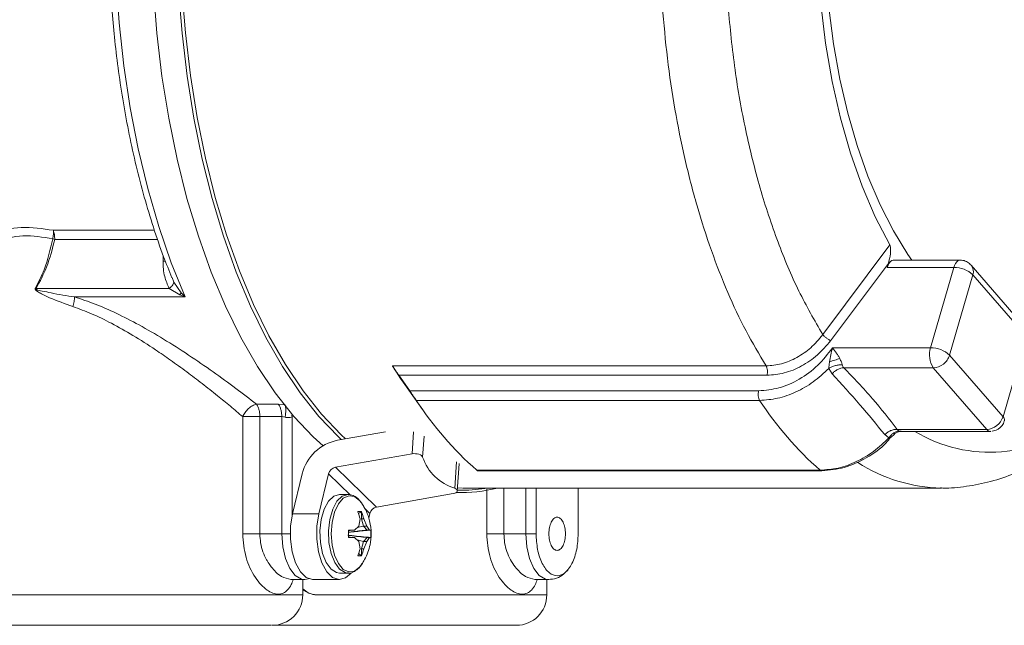
# Model space of a CAD drawing. Units: inches. Extents: x 0.1 to 22.1, y 0.1 to 17.1.
# Drawn here: x 18.6 to 19.3, y 9 to 9.4 of the extents above; entities that cross this region are included whole.
import ezdxf

# ---------------------------------------------------------------- set-up
doc = ezdxf.new("R2010")
doc.units = ezdxf.units.IN
doc.header["$MEASUREMENT"] = 0

msp = doc.modelspace()

# ---------------------------------------------------------------- linework, layer by layer
at = {"color": 8, "linetype": 'Continuous', "lineweight": 15}
for p, q in [((18.62495889, 9.285757), (18.69404201, 9.285757)), ((18.69619837, 9.27952668), (18.62589149, 9.27952629)), ((18.69991897, 9.26474128), (18.69999602, 9.26855418)), ((18.70601984, 9.25344417), (18.70725945, 9.2503423)), ((18.87105196, 9.14816531), (18.86996713, 9.13310849)), ((18.87719615, 9.13080722), (18.87823307, 9.14519994)), ((18.90037391, 9.12761462), (18.89907993, 9.10965422)), ((18.82798672, 9.10498245), (18.81298036, 9.11948781)), ((18.92096713, 9.07851275), (18.92096674, 9.10897995)), ((18.93268518, 9.10976256), (18.93268518, 9.07851275)), ((18.9476586, 9.07851275), (18.9476586, 9.10976256)), ((18.84111656, 9.09229143), (18.8378473, 9.09545158)), ((18.78099204, 9.07851275), (18.78676556, 9.07851275)), ((18.7953216, 9.03684621), (18.54532157, 9.03684621)), ((18.96198845, 9.03684621), (18.80409158, 9.03684621))]:
    msp.add_line(p, q, dxfattribs=at)
at = {"color": 7, "linetype": 'Continuous', "lineweight": 15}
for p, q in [((18.62455664, 9.27992952), (18.62589149, 9.27952629)), ((19.15044013, 9.21449347), (19.19630921, 9.2757392)), ((18.69991897, 9.26474128), (18.70145817, 9.26475693)), ((19.19530309, 9.26307517), (19.15586331, 9.21035126)), ((19.19452693, 9.2603867), (19.19530309, 9.26307517)), ((19.23999327, 9.2603867), (19.19452693, 9.2603867)), ((19.24432341, 9.26538661), (19.19885707, 9.26538661)), ((19.22415991, 9.2055383), (19.23999327, 9.2603867)), ((19.28832798, 9.21984968), (19.25188272, 9.26193314)), ((19.23715032, 9.2005384), (19.25298368, 9.2553868)), ((19.28942895, 9.21330333), (19.25298368, 9.2553868)), ((18.70725945, 9.2503423), (18.71237513, 9.24306811)), ((18.70416306, 9.24610505), (18.61324936, 9.24610388)), ((18.71501295, 9.24026036), (18.63951177, 9.24026036)), ((18.71140753, 9.24175595), (18.70416306, 9.24610505)), ((18.71237513, 9.24306811), (18.71140753, 9.24175595)), ((18.71501295, 9.24026036), (18.71140753, 9.24175595)), ((18.71237513, 9.24306811), (18.71501295, 9.24026036)), ((19.28942895, 9.21330333), (19.27359559, 9.15845494)), ((19.15711739, 9.2055383), (19.22415991, 9.2055383)), ((19.23715032, 9.2005384), (19.27359559, 9.15845494)), ((18.85655677, 9.19316174), (19.11180701, 9.19316174)), ((18.86835127, 9.17612904), (18.86089316, 9.18674368)), ((19.11242046, 9.18674368), (18.86089316, 9.18674368)), ((19.15683511, 9.18774882), (19.15460854, 9.19146942)), ((19.16488663, 9.19187852), (19.22599009, 9.19187812)), ((19.26243536, 9.14979466), (19.22599009, 9.19187812)), ((18.8650166, 9.18048793), (18.87704489, 9.16347753)), ((18.86835127, 9.17612904), (19.10667471, 9.17612904)), ((18.76364568, 9.16700414), (18.7786192, 9.16700414)), ((18.7786192, 9.16700414), (18.78325909, 9.16662281)), ((19.10734429, 9.1696222), (18.87281644, 9.1696222)), ((18.75430038, 9.07851275), (18.75430038, 9.158496)), ((18.75430038, 9.158496), (18.76601852, 9.158496)), ((18.78099185, 9.158496), (18.76601852, 9.158496)), ((18.76601852, 9.158496), (18.76601852, 9.07851275)), ((18.7833158, 9.15810451), (18.78099185, 9.158496)), ((18.78099204, 9.07851275), (18.78099185, 9.158496)), ((18.7880388, 9.15835051), (18.78794533, 9.15948277)), ((18.7880388, 9.09015091), (18.7880388, 9.15835051)), ((18.81896077, 9.14239375), (18.85183904, 9.14816531)), ((19.19568275, 9.14403992), (19.19279746, 9.14622934)), ((19.26243536, 9.14979466), (19.20133248, 9.14979427)), ((19.20407688, 9.14845512), (19.26493531, 9.14845512)), ((18.86996713, 9.13310849), (18.81762973, 9.1239214)), ((18.90083962, 9.10772841), (18.90217065, 9.12620116)), ((18.90217065, 9.12620116), (18.90215481, 9.12647415)), ((18.78832236, 9.09211113), (18.79493812, 9.11948781)), ((18.81298036, 9.11948781), (18.80636459, 9.09211113)), ((18.81762973, 9.1239214), (18.84576594, 9.09672463)), ((18.91409989, 9.12195218), (19.14862774, 9.12195218)), ((18.91470904, 9.12154582), (19.14963885, 9.12154582)), ((18.84576594, 9.09672463), (18.89810334, 9.10591211)), ((18.9009898, 9.10981301), (18.90410809, 9.10976256)), ((18.90471118, 9.10976256), (19.23152845, 9.10976256)), ((18.95470536, 9.07851275), (18.95470546, 9.10976256)), ((18.98340906, 9.10976256), (18.98340906, 9.07851275)), ((18.82624229, 9.10534618), (18.8204327, 9.10534618)), ((18.83292445, 9.09363528), (18.83298311, 9.09347179)), ((18.83404868, 9.09258516), (18.83541716, 9.09363528)), ((18.83548306, 9.09347179), (18.83541716, 9.09363528)), ((18.83548306, 9.08867957), (18.83548306, 9.09347179)), ((18.84111656, 9.09229143), (18.84038343, 9.08925762)), ((18.80636459, 9.09211113), (18.78832236, 9.09211113)), ((18.83371624, 9.08381889), (18.83447968, 9.08867957)), ((18.83688636, 9.08381889), (18.83548306, 9.08867957)), ((18.83548306, 9.08867957), (18.83697963, 9.08867957)), ((18.83697963, 9.08867957), (18.83902258, 9.08381889)), ((18.82675357, 9.0810127), (18.82660944, 9.08100566)), ((18.82664992, 9.07851275), (18.82660944, 9.08100566)), ((18.82661707, 9.0805422), (18.82914988, 9.0810127)), ((18.82675357, 9.0810127), (18.83064644, 9.0810127)), ((18.83064644, 9.0810127), (18.83371624, 9.08381889)), ((18.83252082, 9.08272614), (18.83688636, 9.08381889)), ((18.8393165, 9.0810127), (18.83688636, 9.08381889)), ((18.83902258, 9.08381889), (18.83688636, 9.08381889)), ((18.83902258, 9.08381889), (18.84081307, 9.0810127)), ((18.8393165, 9.0810127), (18.84081307, 9.0810127)), ((18.84081307, 9.0810127), (18.84171281, 9.0810127)), ((18.84173217, 9.08100566), (18.84171281, 9.0810127)), ((18.84181645, 9.07851275), (18.84173217, 9.08100566)), ((18.76601852, 9.07851275), (18.75430038, 9.07851275)), ((18.76601852, 9.07851275), (18.78099204, 9.07851275)), ((18.82660944, 9.07601984), (18.82664992, 9.07851275)), ((18.82660944, 9.07601984), (18.82675357, 9.0760128)), ((18.82914988, 9.0760128), (18.82661746, 9.07650872)), ((18.83064644, 9.0760128), (18.82675357, 9.0760128)), ((18.83371624, 9.07320661), (18.83064644, 9.0760128)), ((18.83688636, 9.07320661), (18.83246421, 9.07435098)), ((18.83447968, 9.06834593), (18.83371624, 9.07320661)), ((18.83548306, 9.06834593), (18.83688636, 9.07320661)), ((18.83688636, 9.07320661), (18.8393165, 9.0760128)), ((18.83688636, 9.07320661), (18.83902258, 9.07320661)), ((18.83902258, 9.07320661), (18.83697963, 9.06834593)), ((18.84081307, 9.0760128), (18.83902258, 9.07320661)), ((18.84081307, 9.0760128), (18.8393165, 9.0760128)), ((18.84171281, 9.0760128), (18.84081307, 9.0760128)), ((18.84171281, 9.0760128), (18.84173217, 9.07601984)), ((18.84173217, 9.07601984), (18.84181645, 9.07851275)), ((18.93268518, 9.07851275), (18.92096713, 9.07851275)), ((18.93268518, 9.07851275), (18.9476586, 9.07851275)), ((18.9476586, 9.07851275), (18.95470536, 9.07851275)), ((18.83548306, 9.0635537), (18.83548306, 9.06834593)), ((18.83548306, 9.06834593), (18.83697963, 9.06834593)), ((18.83298311, 9.0635537), (18.83292445, 9.06339022)), ((18.83541716, 9.06339022), (18.83342653, 9.06497342)), ((18.83541716, 9.06339022), (18.83548306, 9.0635537)), ((18.78723019, 9.04726255), (18.79661694, 9.04726255)), ((18.7953216, 9.03684621), (18.7953216, 9.04726255)), ((18.79661792, 9.04730518), (18.80018149, 9.04790944)), ((18.80239046, 9.04726255), (18.8204327, 9.04726255)), ((18.8204327, 9.05167932), (18.82624229, 9.05167932)), ((18.82624229, 9.05167932), (18.82586194, 9.05169027)), ((18.95390017, 9.04726255), (18.96328369, 9.04726255)), ((18.96198845, 9.03684621), (18.96198845, 9.04726255)), ((18.61823831, 9.01601274), (18.566315, 9.01601274)), ((18.77406593, 9.01601274), (18.61823831, 9.01601274)), ((18.78490506, 9.01601274), (18.77636232, 9.01601274)), ((18.94073259, 9.01601274), (18.78490506, 9.01601274))]:
    msp.add_line(p, q, dxfattribs=at)
at = {"color": 7, "linetype": 'Continuous', "lineweight": 15, "flags": 128}
for points in [[(19.21129465, 9.72497205), (19.20362935, 9.71334798), (19.19407736, 9.69630394), (19.18534004, 9.67759301), (19.17748974, 9.65737045), (19.17059121, 9.63580445), (19.16470193, 9.61307255), (19.15987059, 9.58936406), (19.15613728, 9.56487531), (19.1535329, 9.5398089), (19.15207896, 9.5143725), (19.15178759, 9.48877731), (19.15266113, 9.46323492), (19.15469234, 9.43795731), (19.1578646, 9.41315372), (19.16215133, 9.38903026), (19.16751711, 9.36578602), (19.17391777, 9.34361418), (19.18129971, 9.3226982), (19.18960232, 9.30321131), (19.19875636, 9.28531505), (19.20868617, 9.26915805), (19.21129465, 9.26538661)], [(19.19630921, 9.2757392), (19.18637178, 9.29487487), (19.17738317, 9.31580299), (19.16942317, 9.33833581), (19.16256355, 9.36227232), (19.15686533, 9.38739779), (19.15237972, 9.41348812), (19.14914664, 9.44030903), (19.14719521, 9.46762079), (19.14654265, 9.49517933)], [(18.80914037, 9.13857655), (18.80251307, 9.14461211), (18.78918201, 9.15865597), (18.77643526, 9.17472419), (18.76434928, 9.19271939), (18.75299683, 9.21253403), (18.74244633, 9.23404802), (18.73276117, 9.2571327), (18.7239996, 9.28164921), (18.71621423, 9.30744973), (18.7094518, 9.33437938), (18.70375338, 9.36227584), (18.69915279, 9.39097172), (18.695678, 9.42029454), (18.69334994, 9.45006753)], [(18.71052617, 9.45006753), (18.71285423, 9.42029454), (18.71632902, 9.39097172), (18.72092961, 9.36227584), (18.72662803, 9.33437938), (18.73339046, 9.30744973), (18.74117583, 9.28164921), (18.7499374, 9.2571327), (18.75962256, 9.23404802), (18.77017305, 9.21253403), (18.78152551, 9.19271939), (18.79361149, 9.17472419), (18.80635824, 9.15865597), (18.8196893, 9.14461211), (18.82155762, 9.14284978)], [(18.82444125, 9.14335588), (18.82149211, 9.14611552), (18.80821814, 9.16009954), (18.79552595, 9.17609854), (18.7834918, 9.1940167), (18.77218804, 9.21374607), (18.76168291, 9.23516815), (18.7520392, 9.25815387), (18.74331518, 9.28256518), (18.73556325, 9.30825502), (18.72882996, 9.3350689), (18.72315578, 9.36284607), (18.71857514, 9.39141875), (18.71511522, 9.42061564), (18.71279694, 9.45026113)], [(19.19885707, 9.26538661), (19.19853011, 9.2653651), (19.1975629, 9.26504595), (19.19664556, 9.26435526), (19.19581328, 9.26332), (19.19509775, 9.26198007), (19.19452693, 9.2603867)], [(18.8650166, 9.18048793), (18.8621758, 9.1845832), (18.85655677, 9.19316174)], [(19.26529904, 9.14848133), (19.26526228, 9.14847624), (19.26493531, 9.14845512)], [(18.86996713, 9.13310849), (18.8711208, 9.13323365), (18.87234056, 9.13321957), (18.87355309, 9.13306782), (18.87468485, 9.132787), (18.8756677, 9.13239433), (18.87644278, 9.13191366), (18.87696246, 9.13137354), (18.87719615, 9.13080722)], [(18.89907993, 9.10965422), (18.89991025, 9.10919232), (18.90049583, 9.10866394), (18.90080099, 9.10810075), (18.90080784, 9.10753677), (18.90051558, 9.10700604), (18.89994173, 9.10654062), (18.89912129, 9.10616829), (18.89810334, 9.10591211)], [(18.921967, 9.10976256), (18.90869871, 9.10833541), (18.90088401, 9.10834792)], [(18.8204327, 9.10534618), (18.81647822, 9.10415409), (18.81287495, 9.10068341), (18.80994322, 9.09524312), (18.80794349, 9.08831623), (18.80705353, 9.08051795), (18.80735253, 9.07254173), (18.80881351, 9.06509623), (18.8113072, 9.05884243), (18.81461147, 9.05433689), (18.81843316, 9.0519789), (18.8204327, 9.05167932)], [(18.81474307, 9.07851275), (18.81532269, 9.08620191), (18.81700954, 9.09320741), (18.819654, 9.09890779), (18.82302104, 9.10279538), (18.82681145, 9.10452564), (18.83068849, 9.10394485), (18.83430759, 9.10110385), (18.83560079, 9.09939823)], [(18.80239046, 9.04726255), (18.80205, 9.04726998), (18.79766276, 9.04872764), (18.79365842, 9.05259803), (18.79036178, 9.05856788), (18.78803939, 9.06615378), (18.78687976, 9.07474053), (18.78697675, 9.08363312), (18.78832236, 9.09211113)], [(18.82842164, 9.05165624), (18.82450705, 9.04834396), (18.82009224, 9.04726998), (18.815705, 9.04872764), (18.81170065, 9.05259803), (18.80840402, 9.05856788), (18.80608163, 9.06615378), (18.804922, 9.07474053), (18.80501899, 9.08363312), (18.80636459, 9.09211113)], [(18.8355253, 9.05751502), (18.83430759, 9.05592165), (18.83068849, 9.05308065), (18.82681145, 9.05249947), (18.82302104, 9.05423011), (18.819654, 9.05811771), (18.81700954, 9.06381809), (18.81532269, 9.07082359), (18.81474307, 9.07851275)]]:
    msp.add_lwpolyline(points, dxfattribs=at)
at = {"color": 8, "linetype": 'Continuous', "lineweight": 15, "flags": 128}
for points in [[(18.66782691, 9.45718215), (18.66988824, 9.42741972), (18.67310138, 9.39806796), (18.67744735, 9.36930598), (18.68289957, 9.34130744), (18.68942499, 9.31424325), (18.69698391, 9.28827651), (18.70553057, 9.26356562), (18.71501295, 9.24026036)], [(18.82586194, 9.05169027), (18.82424276, 9.0519789), (18.82042106, 9.05433689), (18.8171168, 9.05884243), (18.8146231, 9.06509623), (18.81316212, 9.07254173), (18.81286312, 9.08051795), (18.81375308, 9.08831623), (18.81575281, 9.09524312), (18.81868455, 9.10068341), (18.82228781, 9.10415409), (18.82624229, 9.10534618)], [(18.79661753, 9.04726255), (18.79439331, 9.04758091), (18.79012614, 9.05008673), (18.78638481, 9.05489539), (18.78347244, 9.06161773), (18.78162485, 9.06970855), (18.78099204, 9.07851275)], [(18.96328428, 9.04726255), (18.96106006, 9.04758091), (18.95679289, 9.05008673), (18.95305156, 9.05489539), (18.95013919, 9.06161773), (18.9482916, 9.06970855), (18.9476586, 9.07851275)]]:
    msp.add_lwpolyline(points, dxfattribs=at)
at = {"color": 7, "linetype": 'Continuous', "lineweight": 15}
for centre, radius, start, end in [((19.24737599, 9.25889487), 0.00753194, 125.24750174, 168.57603996), ((19.24015343, 9.24142746), 0.01895991, 47.41336653, 90.48398694), ((19.23956763, 9.20064993), 0.0161646, 162.39744097, 212.86458504), ((19.22432094, 9.18658135), 0.01895763, 47.41064757, 90.4867059), ((19.22545361, 9.2041851), 0.012252, 307.11047303, 342.68402451), ((19.22565749, 9.2033111), 0.01143781, 271.6663362, 308.93788178), ((19.06953605, 9.2982751), 0.23505356, 213.18433392, 228.60245197), ((19.3040639, 9.2982751), 0.23505356, 213.18433392, 228.60245197), ((19.26182638, 9.1621005), 0.01232089, 272.83310172, 342.78942296), ((18.82529817, 9.11169752), 0.0313436, 101.66513351, 165.60857381), ((18.90875916, 9.14156425), 0.03334572, 198.81968324, 253.12594263), ((18.81885615, 9.11798066), 0.00606601, 101.66436258, 165.61368249), ((18.90343048, 9.20562383), 0.09902442, 268.08315886, 284.52074397), ((18.79458742, 9.07885137), 0.0410851, 13.84023981, 20.84597545), ((18.79708738, 9.07885137), 0.0410851, 13.84023981, 20.84597545), ((18.84699246, 9.09078365), 0.00606626, 101.66483828, 165.60815795), ((18.79458742, 9.07817412), 0.0410851, 339.15402455, 346.15976019), ((18.79708738, 9.07817412), 0.0410851, 339.15402455, 346.15976019), ((18.77448825, 9.03684609), 0.02083335, 270.00022206, 0.00031575), ((18.94115493, 9.03684626), 0.02083352, 270.0001433, 359.9998567)]:
    msp.add_arc(centre, radius, start, end, dxfattribs=at)
at = {"color": 8, "linetype": 'Continuous', "lineweight": 15}
for centre, radius, start, end in [((19.24434724, 9.26266752), 0.00271921, 90.53517137, 118.99291033), ((19.24658436, 9.25767609), 0.00679648, 340.31579812, 38.84557846), ((19.26464936, 9.23342673), 0.09926471, 238.87152067, 310.31793056), ((19.27150949, 9.15619383), 0.00307643, 350.40082974, 47.30548779), ((19.26511843, 9.15179944), 0.00334932, 216.76689697, 266.86597351), ((19.23362678, 9.21953337), 0.10979086, 237.34482917, 268.9048971)]:
    msp.add_arc(centre, radius, start, end, dxfattribs=at)
at = {"color": 7, "linetype": 'Continuous', "lineweight": 15}
for points, knots in [([(18.68111828, 9.85440233), (18.67678874, 9.85431506), (18.66703607, 9.85411848), (18.65185306, 9.85123547), (18.63621624, 9.84630913), (18.62123777, 9.8394182), (18.60704071, 9.83087174), (18.59328706, 9.82047431), (18.58008639, 9.80829842), (18.56754266, 9.79444689), (18.55574008, 9.7790506), (18.54473985, 9.76225375), (18.53457923, 9.74419487), (18.52527821, 9.72500343), (18.51684692, 9.70479625), (18.5092948, 9.68369303), (18.5026327, 9.66182549), (18.49687205, 9.63935238), (18.49202821, 9.61648853), (18.48812253, 9.59359521), (18.48514435, 9.57110108), (18.48319828, 9.55108435), (18.48197215, 9.53319552), (18.48117196, 9.51524537), (18.48081583, 9.49327752), (18.48123007, 9.47299842), (18.48217184, 9.45390096), (18.4833327, 9.43769962), (18.48525457, 9.41855688), (18.4878591, 9.39873137), (18.49122663, 9.37833241), (18.49537134, 9.35774999), (18.5003069, 9.33724209), (18.50603097, 9.31702156), (18.5125449, 9.29726671), (18.519829, 9.27811882), (18.52792161, 9.25973296), (18.53600341, 9.24343455), (18.54186832, 9.23356856), (18.54438605, 9.22933323)], [0, 0, 0, 0, 0.017866988, 0.040247035, 0.063540992, 0.085459694, 0.10819209, 0.131870049, 0.156561616, 0.182272822, 0.208973851, 0.236622742, 0.265149627, 0.294516139, 0.324674747, 0.355559252, 0.387072073, 0.419077524, 0.451369582, 0.483594482, 0.514994699, 0.545086059, 0.56665943, 0.589062418, 0.619306448, 0.657407866, 0.672828026, 0.698293743, 0.724499362, 0.752295317, 0.7808846, 0.809893785, 0.839011222, 0.868002505, 0.896684367, 0.924917299, 0.952596975, 0.979650571, 1, 1, 1, 1]), ([(18.66272238, 9.49517933), (18.66282448, 9.4854027), (18.66296729, 9.47172798), (18.66391971, 9.4516305), (18.6650457, 9.43469791), (18.66691898, 9.41468931), (18.66944587, 9.39397139), (18.67270606, 9.37265206), (18.67670748, 9.35113522), (18.68145761, 9.32969097), (18.68693951, 9.30854048), (18.69317683, 9.28788636), (18.69943528, 9.26949809), (18.70401593, 9.2581789), (18.70594416, 9.25341405)], [0, 0, 0, 0, 0.118695506, 0.166021128, 0.244272822, 0.324721098, 0.409991373, 0.497652524, 0.58654137, 0.675672767, 0.764283651, 0.851758462, 0.93759736, 1, 1, 1, 1]), ([(19.11180701, 9.19316174), (19.10711692, 9.20104562), (19.09745724, 9.21728322), (19.08514968, 9.24371259), (19.07396823, 9.27225031), (19.06422446, 9.30278021), (19.05593352, 9.33499611), (19.04922284, 9.36862877), (19.04400003, 9.40336841), (19.04193322, 9.42694038), (19.04089098, 9.43882713)], [0, 0, 0, 0, 0.1065899063, 0.2195320231, 0.338432485, 0.4627518398, 0.5918429162, 0.7249648969, 0.8613066976, 1, 1, 1, 1]), ([(19.15044013, 9.21449347), (19.14482684, 9.22431533), (19.13318399, 9.24468744), (19.11920914, 9.27832364), (19.10708714, 9.31497594), (19.0973964, 9.35432598), (19.08995295, 9.39572003), (19.08719413, 9.42407019), (19.08579696, 9.43842781)], [0, 0, 0, 0, 0.144254708, 0.299207229, 0.463795464, 0.63660778, 0.815964174, 1, 1, 1, 1]), ([(18.5487416, 9.25296897), (18.55343966, 9.25966397), (18.56239339, 9.27242355), (18.58199697, 9.28425884), (18.6034792, 9.28904701), (18.61764387, 9.28687743), (18.62495889, 9.285757)], [0, 0, 0, 0, 0.273106051, 0.520495634, 0.752370947, 1, 1, 1, 1]), ([(18.62455664, 9.27992952), (18.61777421, 9.2810847), (18.60463768, 9.28332212), (18.58454196, 9.27830878), (18.56647424, 9.26590736), (18.5585517, 9.25307256), (18.55432739, 9.24622903)], [0, 0, 0, 0, 0.242217875, 0.469138572, 0.716944318, 1, 1, 1, 1]), ([(18.62495889, 9.285757), (18.62498895, 9.28483538), (18.62505272, 9.28287998), (18.6247282, 9.2809499), (18.62455664, 9.27992952)], [0, 0, 0, 0, 0.471325302, 1, 1, 1, 1]), ([(18.62589149, 9.27952629), (18.62587257, 9.2806243), (18.62583605, 9.28274318), (18.6252441, 9.28477708), (18.62495889, 9.285757)], [0, 0, 0, 0, 0.518203522, 1, 1, 1, 1]), ([(18.61285121, 9.24650711), (18.6149144, 9.25056281), (18.62030079, 9.26115109), (18.62293279, 9.27276448), (18.62455664, 9.27992952)], [0, 0, 0, 0, 0.383037083, 1, 1, 1, 1]), ([(18.62589149, 9.27952629), (18.6243095, 9.27312482), (18.6214286, 9.26146733), (18.61579113, 9.25087821), (18.61324936, 9.24610388)], [0, 0, 0, 0, 0.549128793, 1, 1, 1, 1]), ([(19.19530309, 9.26307517), (19.19584614, 9.26527164), (19.19656024, 9.26815998), (19.19686148, 9.27184348), (19.19683529, 9.27361487), (19.196654, 9.27493876), (19.19641406, 9.27549578), (19.19630921, 9.2757392)], [0, 0, 0, 0, 0.525784943, 0.691402278, 0.859240452, 0.938489217, 1, 1, 1, 1]), ([(18.70416306, 9.24610505), (18.70293788, 9.24873743), (18.70019674, 9.25462694), (18.70001788, 9.26113955), (18.69991897, 9.26474128)], [0, 0, 0, 0, 0.446959481, 1, 1, 1, 1]), ([(19.25180547, 9.26186587), (19.25105851, 9.26263538), (19.24948791, 9.2642534), (19.24626793, 9.26542079), (19.24404361, 9.26533747), (19.2429956, 9.26529822)], [0, 0, 0, 0, 0.324146454, 0.68156578, 1, 1, 1, 1]), ([(18.70416306, 9.24610505), (18.70463781, 9.24651226), (18.70550844, 9.24725903), (18.70649487, 9.24842135), (18.70715715, 9.24942539), (18.70722999, 9.2500782), (18.70725945, 9.2503423)], [0, 0, 0, 0, 0.3476943702, 0.6376297009, 0.8534025729, 1, 1, 1, 1]), ([(18.63831968, 9.23365105), (18.63297583, 9.23557382), (18.62569044, 9.23819517), (18.61767743, 9.24186529), (18.6144814, 9.24361347), (18.61304074, 9.24466863), (18.61263392, 9.24538084), (18.61256833, 9.24568707), (18.61258516, 9.24593114), (18.61265434, 9.24620087), (18.6127707, 9.24638188), (18.61285121, 9.24650711)], [0, 0, 0, 0, 0.575567201, 0.784682788, 0.889798842, 0.947317302, 0.960388372, 0.972031028, 0.97839797, 0.985055154, 1, 1, 1, 1]), ([(18.61324936, 9.24610388), (18.61318409, 9.24617107), (18.61305247, 9.24630656), (18.61291867, 9.24643989), (18.61285121, 9.24650711)], [0, 0, 0, 0, 0.495868953, 1, 1, 1, 1]), ([(18.61324936, 9.24610388), (18.61316764, 9.24605237), (18.61305691, 9.24598257), (18.61297577, 9.24586005), (18.61295886, 9.24580009), (18.61295581, 9.24574832), (18.61297274, 9.24568543), (18.61303896, 9.24558178), (18.61431183, 9.24461801), (18.61805653, 9.24424998), (18.62665702, 9.24217691), (18.63409351, 9.24106818), (18.63951177, 9.24026036)], [0, 0, 0, 0, 0.010304254, 0.013963501, 0.015559327, 0.017001222, 0.019531246, 0.022454436, 0.030164321, 0.189877144, 0.409740951, 1, 1, 1, 1]), ([(18.63951177, 9.24025997), (18.63948012, 9.23976193), (18.63941279, 9.23870277), (18.63914614, 9.23706923), (18.63878824, 9.2353612), (18.63847567, 9.23422039), (18.63831968, 9.23365105)], [0, 0, 0, 0, 0.222340642, 0.472844824, 0.736913438, 1, 1, 1, 1]), ([(18.63951177, 9.24026036), (18.64417436, 9.23872016), (18.65380469, 9.23553896), (18.66845986, 9.22901087), (18.68404928, 9.22101323), (18.70052999, 9.21141186), (18.717362, 9.20066264), (18.73379781, 9.18934635), (18.74925347, 9.1781499), (18.75897495, 9.17062129), (18.76364568, 9.16700414)], [0, 0, 0, 0, 0.101643587, 0.209939323, 0.331816601, 0.464425231, 0.604793355, 0.745355578, 0.877654839, 1, 1, 1, 1]), ([(18.75430038, 9.158496), (18.75151469, 9.16086113), (18.74582695, 9.16569016), (18.73657845, 9.17323992), (18.72664536, 9.18109383), (18.71595147, 9.18922207), (18.70537066, 9.19690746), (18.6931661, 9.20533092), (18.67980732, 9.21388292), (18.66519931, 9.22214113), (18.65155764, 9.22882081), (18.6425681, 9.23210089), (18.63831968, 9.23365105)], [0, 0, 0, 0, 0.078908249, 0.161111914, 0.257786149, 0.352334328, 0.451146281, 0.540145181, 0.672533057, 0.793483922, 0.902401358, 1, 1, 1, 1]), ([(19.11180701, 9.19316174), (19.11532757, 9.19346589), (19.12263946, 9.19409759), (19.13299794, 9.19863827), (19.14273969, 9.20528063), (19.14783301, 9.21137431), (19.15044013, 9.21449347)], [0, 0, 0, 0, 0.231095438, 0.479964361, 0.733809656, 1, 1, 1, 1]), ([(19.15044013, 9.21449347), (19.15078689, 9.21414288), (19.15157502, 9.21334605), (19.15294984, 9.21224435), (19.15440061, 9.21119241), (19.15540913, 9.21061244), (19.15586331, 9.21035126)], [0, 0, 0, 0, 0.215873487, 0.490646158, 0.770617899, 1, 1, 1, 1]), ([(19.15586331, 9.21035126), (19.15297691, 9.20696604), (19.14721713, 9.20021087), (19.13627799, 9.19284565), (19.12456873, 9.18778536), (19.11637417, 9.1870827), (19.11242046, 9.18674368)], [0, 0, 0, 0, 0.260304657, 0.519434992, 0.768137553, 1, 1, 1, 1]), ([(19.10667471, 9.17612904), (19.11136365, 9.17655938), (19.12111228, 9.17745409), (19.13489936, 9.18380769), (19.14757394, 9.19300529), (19.15393754, 9.20136234), (19.15711739, 9.2055383)], [0, 0, 0, 0, 0.231857724, 0.482048269, 0.74118248, 1, 1, 1, 1]), ([(19.15509175, 9.19594094), (19.1553466, 9.19752982), (19.15586502, 9.20076194), (19.15669528, 9.20392843), (19.15711739, 9.2055383)], [0, 0, 0, 0, 0.491589143, 1, 1, 1, 1]), ([(19.15711739, 9.2055383), (19.15805533, 9.20432675), (19.15945934, 9.20251317), (19.16106838, 9.19999438), (19.1617765, 9.19872334), (19.16211427, 9.19811706)], [0, 0, 0, 0, 0.512789893, 0.767602025, 1, 1, 1, 1]), ([(18.86089316, 9.18674368), (18.86039252, 9.18746154), (18.85951657, 9.18871758), (18.85836581, 9.19040985), (18.85749951, 9.1917052), (18.85692379, 9.19258428), (18.85663646, 9.19303635), (18.85655677, 9.19316174)], [0, 0, 0, 0, 0.3389475792, 0.5930497051, 0.7925485325, 0.9424620567, 1, 1, 1, 1]), ([(19.11180701, 9.19316174), (19.11202386, 9.19272639), (19.11249219, 9.19178619), (19.11275229, 9.19015319), (19.11279119, 9.1884282), (19.11254217, 9.18729672), (19.11242046, 9.18674368)], [0, 0, 0, 0, 0.21999704, 0.47512333, 0.743454347, 1, 1, 1, 1]), ([(19.15460835, 9.19146942), (19.15467011, 9.19215856), (19.15480397, 9.19365199), (19.15499102, 9.19513972), (19.15509175, 9.19594094)], [0, 0, 0, 0, 0.461449699, 1, 1, 1, 1]), ([(19.16382565, 9.19379103), (19.16306154, 9.19382279), (19.16146906, 9.193889), (19.15906591, 9.19344872), (19.15671492, 9.1926843), (19.15529784, 9.19186698), (19.15460854, 9.19146942)], [0, 0, 0, 0, 0.23675837, 0.493424939, 0.753589968, 1, 1, 1, 1]), ([(19.15509175, 9.19594094), (19.15568581, 9.19614529), (19.15688604, 9.19655816), (19.15868503, 9.19713077), (19.1604302, 9.19765835), (19.16157067, 9.19796899), (19.16211427, 9.19811706)], [0, 0, 0, 0, 0.256281866, 0.517796935, 0.770160482, 1, 1, 1, 1]), ([(19.16211427, 9.19811706), (19.16250856, 9.19733647), (19.16306787, 9.19622916), (19.1636089, 9.19476603), (19.163757, 9.19409983), (19.16382565, 9.19379103)], [0, 0, 0, 0, 0.561735294, 0.79684826, 1, 1, 1, 1]), ([(19.16382565, 9.19379103), (19.16392041, 9.19342536), (19.16410932, 9.19269634), (19.16462807, 9.19215055), (19.16488663, 9.19187852)], [0, 0, 0, 0, 0.501588293, 1, 1, 1, 1]), ([(19.10734429, 9.1696222), (19.111486, 9.16992459), (19.12004809, 9.17054969), (19.13244051, 9.17513687), (19.14438869, 9.18191812), (19.15115944, 9.18824595), (19.15460854, 9.19146942)], [0, 0, 0, 0, 0.232489592, 0.48062234, 0.735422772, 1, 1, 1, 1]), ([(19.15683511, 9.18774882), (19.15740781, 9.18831678), (19.15855891, 9.18945837), (19.16059817, 9.19073109), (19.16272436, 9.19162556), (19.16419097, 9.19179713), (19.16488663, 9.19187852)], [0, 0, 0, 0, 0.260539149, 0.523679275, 0.774067126, 1, 1, 1, 1]), ([(19.19279746, 9.14622934), (19.18722666, 9.15309366), (19.1756832, 9.16731748), (19.16326195, 9.18078212), (19.15683511, 9.18774882)], [0, 0, 0, 0, 0.482593359, 1, 1, 1, 1]), ([(19.16488663, 9.19187852), (19.17153626, 9.18495456), (19.18440829, 9.17155151), (19.19581731, 9.15688442), (19.20133248, 9.14979427)], [0, 0, 0, 0, 0.516595363, 1, 1, 1, 1]), ([(18.86835127, 9.17612904), (18.86885407, 9.17540918), (18.86973922, 9.17414188), (18.87091005, 9.17243463), (18.87180316, 9.17112424), (18.87241086, 9.17022569), (18.87272346, 9.16976055), (18.87281644, 9.1696222)], [0, 0, 0, 0, 0.333796208, 0.587634294, 0.786957948, 0.936633657, 1, 1, 1, 1]), ([(19.10667471, 9.17612904), (19.10655089, 9.17556402), (19.10629769, 9.17440868), (19.10634738, 9.17265146), (19.10662414, 9.17099611), (19.10711713, 9.17005558), (19.10734429, 9.1696222)], [0, 0, 0, 0, 0.257914327, 0.527374631, 0.782221836, 1, 1, 1, 1]), ([(18.76364568, 9.16700414), (18.76271679, 9.16671063), (18.76075772, 9.16609162), (18.75816962, 9.16405796), (18.75587083, 9.16154427), (18.75480918, 9.15948358), (18.75430038, 9.158496)], [0, 0, 0, 0, 0.222407681, 0.469063779, 0.745552176, 1, 1, 1, 1]), ([(18.76601852, 9.158496), (18.765989, 9.15933762), (18.76593137, 9.16098087), (18.7654504, 9.16330375), (18.76475747, 9.16536127), (18.76399756, 9.16648417), (18.76364568, 9.16700414)], [0, 0, 0, 0, 0.2809546487, 0.5485674095, 0.7909611235, 1, 1, 1, 1]), ([(18.78099185, 9.158496), (18.7809623, 9.15933761), (18.78090462, 9.16098085), (18.78042397, 9.16330377), (18.77973097, 9.16536127), (18.77897107, 9.16648417), (18.7786192, 9.16700414)], [0, 0, 0, 0, 0.280955853, 0.548565475, 0.790960228, 1, 1, 1, 1]), ([(18.78325909, 9.16662281), (18.78337689, 9.166111), (18.78365003, 9.16492429), (18.78371401, 9.162896), (18.78363511, 9.16056426), (18.78342353, 9.15893536), (18.78331561, 9.15810451)], [0, 0, 0, 0, 0.183487559, 0.425442899, 0.706935463, 1, 1, 1, 1]), ([(18.7880388, 9.15835051), (18.787227, 9.15811821), (18.78603924, 9.15777834), (18.78442095, 9.15782306), (18.78367996, 9.15801176), (18.7833158, 9.15810451)], [0, 0, 0, 0, 0.523388564, 0.765770509, 1, 1, 1, 1]), ([(19.26626312, 9.14854351), (19.26748512, 9.1488401), (19.26947948, 9.14932415), (19.27204712, 9.15126425), (19.27380215, 9.15331654), (19.27422795, 9.15509494), (19.27437966, 9.15572853)], [0, 0, 0, 0, 0.323008963, 0.527166556, 0.831544549, 1, 1, 1, 1]), ([(19.20133248, 9.14979427), (19.20059112, 9.14977167), (19.19904792, 9.14972463), (19.19677812, 9.14899254), (19.19461393, 9.14785663), (19.19339824, 9.14676755), (19.19279746, 9.14622934)], [0, 0, 0, 0, 0.233426998, 0.485893038, 0.745935433, 1, 1, 1, 1]), ([(19.19568275, 9.14404031), (19.19614273, 9.14468474), (19.19705579, 9.14596396), (19.19885261, 9.14742662), (19.20081983, 9.14843892), (19.2022176, 9.14860848), (19.20288469, 9.1486894)], [0, 0, 0, 0, 0.2660462596, 0.5281105819, 0.7747890548, 1, 1, 1, 1]), ([(19.2005665, 9.14748479), (19.20125763, 9.1478181), (19.20257882, 9.14845526), (19.20404315, 9.1484369), (19.20474147, 9.14842814)], [0, 0, 0, 0, 0.523112535, 1, 1, 1, 1]), ([(19.20133248, 9.14979427), (19.2015253, 9.14955347), (19.20193664, 9.14903977), (19.20255577, 9.14881096), (19.20288469, 9.1486894)], [0, 0, 0, 0, 0.4687508738, 1, 1, 1, 1]), ([(19.19568275, 9.14403992), (19.19226969, 9.14078178), (19.18556988, 9.13438609), (19.17367863, 9.12752666), (19.16131723, 9.1228874), (19.1527659, 9.12225716), (19.14862774, 9.12195218)], [0, 0, 0, 0, 0.264673451, 0.519550706, 0.76750096, 1, 1, 1, 1]), ([(19.14993541, 9.12158727), (19.15508954, 9.12206016), (19.16574197, 9.1230375), (19.18057358, 9.13013573), (19.19134334, 9.13743283), (19.19589197, 9.14317567), (19.19693244, 9.1444893)], [0, 0, 0, 0, 0.286502731, 0.592137145, 0.906704722, 1, 1, 1, 1]), ([(19.19857655, 9.14573028), (19.198144, 9.14530088), (19.19732308, 9.14448595), (19.19620941, 9.14418343), (19.19568256, 9.14404031)], [0, 0, 0, 0, 0.526917583, 1, 1, 1, 1]), ([(19.23096849, 9.10984625), (19.2314495, 9.10981717), (19.23735516, 9.1094601), (19.24888652, 9.11072542), (19.2654528, 9.11389689), (19.28151919, 9.11938004), (19.2968518, 9.12674408), (19.3096569, 9.13444724), (19.3170455, 9.14029502), (19.31997692, 9.14261512)], [0, 0, 0, 0, 0.014944279, 0.183477425, 0.357057527, 0.538007859, 0.707906791, 0.88411248, 1, 1, 1, 1]), ([(18.91409989, 9.12195218), (18.91424655, 9.12179097), (18.9144229, 9.12159712), (18.91466814, 9.12158568), (18.91470943, 9.12158375)], [0, 0, 0, 0, 0.831617923, 1, 1, 1, 1]), ([(18.83713256, 9.09672228), (18.83712271, 9.09674628), (18.83661785, 9.09797704), (18.83519799, 9.10013118), (18.83276977, 9.10288699), (18.82973298, 9.10492525), (18.82738733, 9.10519673), (18.82620748, 9.10533328)], [0, 0, 0, 0, 0.005321493, 0.272883133, 0.521779626, 0.759456516, 1, 1, 1, 1]), ([(18.83545852, 9.05776533), (18.83620515, 9.05879451), (18.83802875, 9.06130825), (18.83990023, 9.06584385), (18.84159188, 9.07171465), (18.84231237, 9.07896629), (18.84151848, 9.08569925), (18.83970335, 9.09169076), (18.83802688, 9.09573582), (18.8362264, 9.09826098), (18.83562689, 9.09910177)], [0, 0, 0, 0, 0.086491994, 0.211252324, 0.331727402, 0.50262483, 0.704522699, 0.788842593, 0.929691212, 1, 1, 1, 1]), ([(18.83541716, 9.09363528), (18.83521517, 9.09364824), (18.83479976, 9.09367489), (18.83396789, 9.0936871), (18.83333935, 9.09365589), (18.83292445, 9.09363528)], [0, 0, 0, 0, 0.243399659, 0.500559795, 1, 1, 1, 1]), ([(18.97472395, 9.07851275), (18.97464705, 9.07996908), (18.97450173, 9.08272075), (18.97331893, 9.08634093), (18.97161774, 9.08899887), (18.96905721, 9.0902123), (18.96649668, 9.08899887), (18.96479549, 9.08634093), (18.96361269, 9.08272075), (18.96346737, 9.07996908), (18.96339047, 9.07851275)], [0, 0, 0, 0, 0.159795443, 0.301926394, 0.414432781, 0.5, 0.585567219, 0.698073606, 0.840204557, 1, 1, 1, 1]), ([(18.82663271, 9.07957539), (18.82779525, 9.0797346), (18.83201143, 9.08031202), (18.83624805, 9.08071839), (18.8393165, 9.0810127)], [0, 0, 0, 0, 0.275731705, 1, 1, 1, 1]), ([(18.82663477, 9.07945141), (18.8282898, 9.07965176), (18.83331267, 9.08025984), (18.83835277, 9.0807063), (18.84173217, 9.08100566)], [0, 0, 0, 0, 0.329498523, 1, 1, 1, 1]), ([(18.8393165, 9.0760128), (18.83541915, 9.07639074), (18.83101168, 9.07681814), (18.826626, 9.07742312), (18.82611841, 9.07749313)], [0, 0, 0, 0, 0.884261644, 1, 1, 1, 1]), ([(18.84173217, 9.07601984), (18.83742774, 9.07640519), (18.83223718, 9.07686986), (18.82706471, 9.07750013), (18.82618167, 9.07760773)], [0, 0, 0, 0, 0.829280705, 1, 1, 1, 1]), ([(18.98340906, 9.07851275), (18.98323371, 9.07496636), (18.98297062, 9.06964547), (18.98120419, 9.06288602), (18.97940936, 9.05833439), (18.97715091, 9.05458458), (18.97405867, 9.05120003), (18.96905721, 9.04896839), (18.96405575, 9.05120003), (18.96096351, 9.05458458), (18.95870506, 9.05833439), (18.95691023, 9.06288602), (18.9551438, 9.06964547), (18.95488071, 9.07496636), (18.95470536, 9.07851275)], [0, 0, 0, 0, 0.153323327, 0.230041786, 0.301603292, 0.36484773, 0.418319881, 0.5, 0.581680119, 0.63515227, 0.698396708, 0.769958214, 0.846676673, 1, 1, 1, 1]), ([(18.96339047, 9.07851275), (18.96346737, 9.07705642), (18.96361269, 9.07430475), (18.96479549, 9.07068457), (18.96649668, 9.06802663), (18.96905721, 9.0668132), (18.97161774, 9.06802663), (18.97331893, 9.07068457), (18.97450173, 9.07430475), (18.97464705, 9.07705642), (18.97472395, 9.07851275)], [0, 0, 0, 0, 0.159795443, 0.301926394, 0.414432781, 0.5, 0.585567219, 0.698073606, 0.840204557, 1, 1, 1, 1]), ([(18.82575879, 9.0517943), (18.8259522, 9.0517514), (18.82757817, 9.05139073), (18.83064961, 9.05259255), (18.83409843, 9.05537521), (18.83606732, 9.05799775), (18.83679649, 9.05968638), (18.83686103, 9.05983585)], [0, 0, 0, 0, 0.040788753, 0.342890468, 0.620027045, 0.96636849, 1, 1, 1, 1]), ([(18.83292445, 9.06339022), (18.83315864, 9.06337722), (18.83361558, 9.06335187), (18.83444741, 9.06333743), (18.83504371, 9.06336989), (18.83541716, 9.06339022)], [0, 0, 0, 0, 0.282084599, 0.550376488, 1, 1, 1, 1]), ([(18.96328448, 9.04730518), (18.96508692, 9.04748173), (18.96871727, 9.04783732), (18.97330926, 9.05046758), (18.97547568, 9.05298036), (18.97644932, 9.05410965)], [0, 0, 0, 0, 0.351872408, 0.70871848, 1, 1, 1, 1]), ([(18.80409158, 9.03684621), (18.80303694, 9.03698157), (18.80088904, 9.03725724), (18.7980685, 9.03860253), (18.79629977, 9.03991023), (18.7953231, 9.03999488), (18.7953216, 9.03999501)], [0, 0, 0, 0, 0.337131486, 0.686606811, 0.999518888, 1, 1, 1, 1]), ([(18.7953218, 9.04082689), (18.79651742, 9.03990983), (18.79846085, 9.03841919), (18.80150451, 9.03709297), (18.8032685, 9.03692472), (18.80409158, 9.03684621)], [0, 0, 0, 0, 0.460276483, 0.748162383, 1, 1, 1, 1])]:
    msp.add_open_spline(points, degree=3, knots=knots, dxfattribs=at)
at = {"color": 8, "linetype": 'Continuous', "lineweight": 15}
for points, knots in [([(19.19857655, 9.14573028), (19.19896223, 9.14616108), (19.19957319, 9.14684351), (19.20035798, 9.1473086), (19.20064736, 9.1474801)], [0, 0, 0, 0, 0.631269061, 1, 1, 1, 1]), ([(19.20288469, 9.1486894), (19.2031242, 9.14861541), (19.20351396, 9.14849499), (19.20392039, 9.14847356), (19.20407707, 9.14846529)], [0, 0, 0, 0, 0.6144945425, 1, 1, 1, 1]), ([(19.14862774, 9.12195218), (19.14891542, 9.12174204), (19.14933319, 9.12143687), (19.14978838, 9.1216133), (19.14993013, 9.12166823)], [0, 0, 0, 0, 0.688597893, 1, 1, 1, 1]), ([(18.78875844, 9.04726255), (18.78834869, 9.04608137), (18.78745767, 9.04351283), (18.78524512, 9.04018905), (18.78215706, 9.03777429), (18.77850386, 9.03700649), (18.77462271, 9.0378426), (18.77061742, 9.04010596), (18.76655664, 9.04377423), (18.76107026, 9.05088057), (18.75561341, 9.06255752), (18.75474994, 9.07305), (18.75430038, 9.07851275)], [0, 0, 0, 0, 0.056148943, 0.122098285, 0.176891747, 0.228187771, 0.284511681, 0.351769338, 0.433134502, 0.529110409, 0.754838322, 1, 1, 1, 1]), ([(18.76601852, 9.07851275), (18.76612342, 9.07642889), (18.76633327, 9.07225973), (18.7679872, 9.06624069), (18.76997318, 9.06180253), (18.77198822, 9.05840233), (18.77493471, 9.05426219), (18.77965571, 9.04912321), (18.78502425, 9.04781442), (18.78723821, 9.04727467)], [0, 0, 0, 0, 0.153618271, 0.30734233, 0.457338017, 0.511366647, 0.598534083, 0.834437078, 1, 1, 1, 1]), ([(18.9554293, 9.04726255), (18.9550042, 9.04604839), (18.95409704, 9.04345732), (18.95185659, 9.04012678), (18.9487604, 9.03774569), (18.94510576, 9.03700859), (18.94122619, 9.03786812), (18.93722399, 9.04015086), (18.93316447, 9.0438371), (18.9276879, 9.05096791), (18.92226603, 9.06262861), (18.92141074, 9.07308789), (18.92096713, 9.07851275)], [0, 0, 0, 0, 0.057766816, 0.123277032, 0.177801728, 0.229139267, 0.285494581, 0.352881638, 0.434408164, 0.530595176, 0.756536146, 1, 1, 1, 1]), ([(18.93268518, 9.07851275), (18.93278779, 9.07645074), (18.93299384, 9.07231003), (18.93462759, 9.06632198), (18.93708118, 9.06078092), (18.94103213, 9.05486398), (18.9462692, 9.0491676), (18.95164107, 9.04782687), (18.95385666, 9.04727389)], [0, 0, 0, 0, 0.15217385, 0.305579242, 0.455752728, 0.597238188, 0.833883581, 1, 1, 1, 1])]:
    msp.add_open_spline(points, degree=3, knots=knots, dxfattribs=at)

doc.saveas('drawing.dxf')
